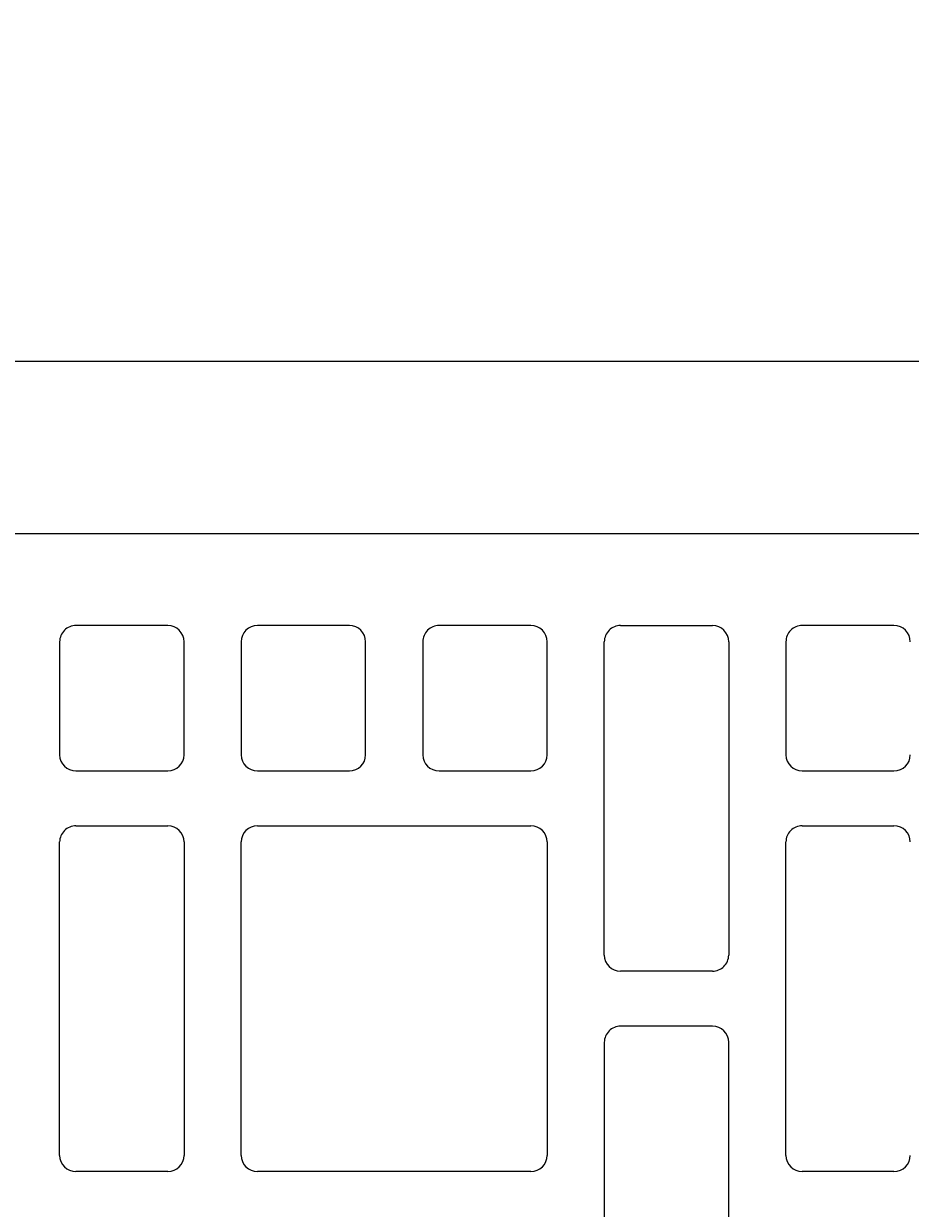
# Model space of a CAD drawing. Units: inches. Extents: x -37 to 35139, y -21200 to 2451.
# Drawn here: x 17462 to 17566, y -20839 to -20700 of the extents above; entities that cross this region are included whole.
import ezdxf
from ezdxf import colors
from ezdxf.entities.mleader import LeaderData, LeaderLine
from ezdxf.math import Vec2, Vec3

# ---------------------------------------------------------------- set-up
doc = ezdxf.new("R2010")
doc.units = ezdxf.units.IN
doc.header["$MEASUREMENT"] = 0
for name, color, linetype, lineweight in [('R_caramida', 35, 'Continuous', 15), ('R_multileader', 30, 'Continuous', 13), ('R_tencuiala', 8, 'Continuous', 9)]:
    doc.layers.add(name, color=color, linetype=linetype, lineweight=lineweight)
doc.styles.get("Standard").update_dxf_attribs({"font": 'arial.ttf'})

# ---------------------------------------------------------------- blocks, each defined once
blk = doc.blocks.new('_Dot')
at = {"color": 0, "linetype": 'ByBlock', "lineweight": -2}
blk.add_line((-0.5, 0), (-1, 0), dxfattribs=at)
at = {"color": 0, "linetype": 'ByBlock', "const_width": 0.5}
blk.add_lwpolyline([(-0.25, 0, 1), (0.25, 0, 1)], format="xyb", close=True, dxfattribs=at)

msp = doc.modelspace()

# ---------------------------------------------------------------- linework, layer by layer
at = {"layer": 'R_caramida'}
for p, q in [((17438.07, -20759.48), (17805.53, -20759.48)), ((17479.26, -20770.28), (17468.5, -20770.28)), ((17500.55, -20770.28), (17489.78, -20770.28)), ((17521.83, -20770.28), (17511.07, -20770.28)), ((17532.35, -20770.28), (17543.11, -20770.28)), ((17564.4, -20770.28), (17553.64, -20770.28)), ((17466.59, -20772.17), (17466.59, -20785.43)), ((17481.17, -20785.43), (17481.17, -20772.17)), ((17487.87, -20772.17), (17487.87, -20785.43)), ((17502.46, -20785.43), (17502.46, -20772.17)), ((17509.16, -20772.17), (17509.16, -20785.43)), ((17523.74, -20785.43), (17523.74, -20772.17)), ((17530.44, -20808.91), (17530.44, -20772.17)), ((17545.03, -20772.17), (17545.03, -20808.91)), ((17551.72, -20772.17), (17551.72, -20785.43)), ((17468.5, -20787.32), (17479.26, -20787.32)), ((17489.78, -20787.32), (17500.55, -20787.32)), ((17511.07, -20787.32), (17521.83, -20787.32)), ((17553.64, -20787.32), (17564.4, -20787.32)), ((17468.5, -20793.76), (17479.26, -20793.76)), ((17489.78, -20793.76), (17521.83, -20793.76)), ((17553.64, -20793.76), (17564.4, -20793.76)), ((17466.59, -20832.39), (17466.59, -20795.65)), ((17481.17, -20795.65), (17481.17, -20832.39)), ((17487.87, -20832.39), (17487.87, -20795.65)), ((17523.74, -20795.65), (17523.74, -20832.39)), ((17551.72, -20832.39), (17551.72, -20795.65)), ((17543.11, -20810.81), (17532.35, -20810.81)), ((17543.11, -20817.24), (17532.35, -20817.24)), ((17530.44, -20819.14), (17530.44, -20855.88)), ((17545.03, -20855.88), (17545.03, -20819.14)), ((17479.26, -20834.29), (17468.5, -20834.29)), ((17521.83, -20834.29), (17489.78, -20834.29)), ((17564.4, -20834.29), (17553.64, -20834.29))]:
    msp.add_line(p, q, dxfattribs=at)
for centre, major_axis, start_param, end_param in [((17468.5, -20772.17), (1.91, 0), 1.570796, 3.141593), ((17479.26, -20772.17), (-1.91, 0), 3.141593, 4.712389), ((17489.78, -20772.17), (-1.91, 0), 4.712389, 6.283185), ((17500.55, -20772.17), (-1.91, 0), 3.141593, 4.712389), ((17511.07, -20772.17), (1.91, 0), 1.570796, 3.141593), ((17521.83, -20772.17), (-1.91, 0), 3.141593, 4.712389), ((17532.35, -20772.17), (1.91, 0), 1.570796, 3.141593), ((17543.11, -20772.17), (1.91, 0), 0, 1.570796), ((17553.64, -20772.17), (1.91, 0), 1.570796, 3.141593), ((17564.4, -20772.17), (-1.91, 0), 3.141593, 4.712389), ((17468.5, -20785.43), (-1.91, 0), 0, 1.570796), ((17479.26, -20785.43), (1.91, 0), -1.570796, 0), ((17489.78, -20785.43), (1.91, 0), 3.141593, 4.712389), ((17500.55, -20785.43), (1.91, 0), -1.570796, 0), ((17511.07, -20785.43), (-1.91, 0), 0, 1.570796), ((17521.83, -20785.43), (1.91, 0), -1.570796, 0), ((17553.64, -20785.43), (-1.91, 0), 0, 1.570796), ((17564.4, -20785.43), (1.91, 0), -1.570796, 0), ((17468.5, -20795.65), (1.91, 0), 1.570796, 3.141593), ((17479.26, -20795.65), (-1.91, 0), 3.141593, 4.712389), ((17489.78, -20795.65), (-1.91, 0), 4.712389, 6.283185), ((17521.83, -20795.65), (-1.91, 0), 3.141593, 4.712389), ((17553.64, -20795.65), (1.91, 0), 1.570796, 3.141593), ((17564.4, -20795.65), (-1.91, 0), 3.141593, 4.712389), ((17532.35, -20808.91), (-1.91, 0), 0, 1.570796), ((17543.11, -20808.91), (-1.91, 0), 1.570796, 3.141593), ((17532.35, -20819.14), (1.91, 0), 1.570796, 3.141593), ((17543.11, -20819.14), (1.91, 0), 0, 1.570796), ((17468.5, -20832.39), (-1.91, 0), 0, 1.570796), ((17479.26, -20832.39), (1.91, 0), -1.570796, 0), ((17489.78, -20832.39), (1.91, 0), 3.141593, 4.712389), ((17521.83, -20832.39), (1.91, 0), -1.570796, 0), ((17553.64, -20832.39), (-1.91, 0), 0, 1.570796), ((17564.4, -20832.39), (1.91, 0), -1.570796, 0)]:
    msp.add_ellipse(centre, major_axis=major_axis, ratio=0.98986, start_param=start_param, end_param=end_param, dxfattribs=at)
at = {"layer": 'R_tencuiala'}
msp.add_lwpolyline([(17646.81, -20759.53), (17259.91, -20759.53), (17259.91, -20871.13), (17237.88, -20871.13), (17237.88, -20739.29), (17799.75, -20739.29)], dxfattribs=at)

# ---------------------------------------------------------------- leaders
at = {"layer": 'R_multileader'}
ml = msp.add_multileader_mtext('Standard', dxfattribs=at)
ml.set_content('', color=256)
ml.set_leader_properties(linetype='ByLayer', lineweight=-1)
ml.set_arrow_properties(name='DOT')
ml.build(insert=Vec2(0, 0))
ml.multileader.update_dxf_attribs({"text_right_attachment_type": 6, "dogleg_length": 216.28, "arrow_head_size": 15})
ctx = ml.context
ctx.base_point, ctx.char_height, ctx.arrow_head_size, ctx.landing_gap_size, ctx.plane_origin = Vec3(17558.79, -20560.92), 0.18, 15, 0.09, Vec3(17355.46, -20785.33)
ctx.right_attachment = 6
notes = []
notes.append((ctx, [(0, (1, 1, 0), (17401.93, -20560.92), (1, 0), 156.86, [(0, [(17329.58, -20748.76)], 0, [])])]))
ctx.mtext.insert, ctx.mtext.flow_direction = Vec3(17558.88, -20560.83), 5
for ctx, leaders in notes:
    for number, flags, end, landing, length, lines in leaders:
        leader = LeaderData()
        leader.index, (leader.has_last_leader_line, leader.has_dogleg_vector, leader.attachment_direction) = number, flags
        leader.last_leader_point, leader.dogleg_vector, leader.dogleg_length = Vec3(end), Vec3(landing), length
        for number, points, colour, breaks in lines:
            line = LeaderLine()
            line.index, line.vertices, line.color, line.breaks = number, Vec3.list(points), colors.encode_raw_color(colour), breaks
            leader.lines.append(line)
        ctx.leaders.append(leader)

doc.saveas('drawing.dxf')
